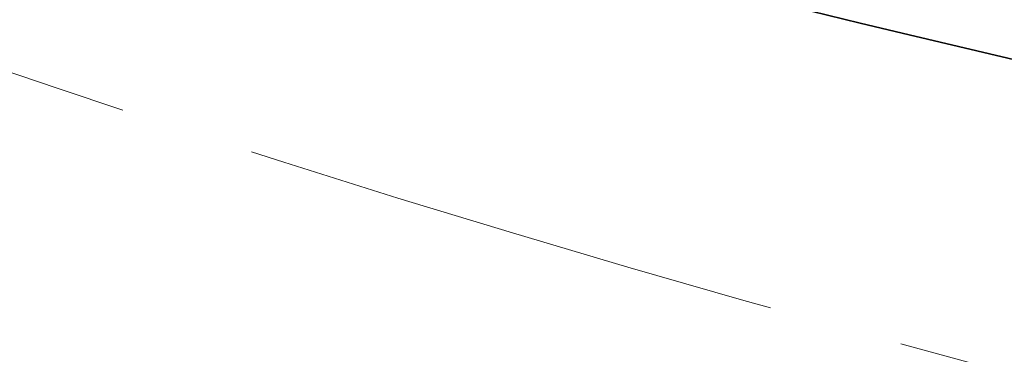
# Model space of a CAD drawing. Units: millimetres. Extents: x 0 to 2940, y 0 to 2079.
# Drawn here: x 2325 to 2353, y 1345 to 1355 of the extents above; entities that cross this region are included whole.
import ezdxf

# ---------------------------------------------------------------- set-up
doc = ezdxf.new("R2010")
doc.units = ezdxf.units.MM
doc.header["$LTSCALE"] = 7
doc.linetypes.add('DASHED', pattern=[0.2068, 0.1655, -0.0413])
doc.layers.add('Skrytá (ISO)', color=1, linetype='DASHED', lineweight=18)
doc.layers.add('Viditelná (ISO)', color=7, linetype='Continuous', lineweight=35)

msp = doc.modelspace()

# ---------------------------------------------------------------- linework, layer by layer
at = {"layer": 'Skrytá (ISO)', "ltscale": 13.02625560760498, "flags": 128}
for points in [[(2172.485625368931, 1495.195205284993), (2172.782287353882, 1493.066169307068), (2173.122274629899, 1490.939868998795), (2173.505419120343, 1488.816589043475), (2173.931588830449, 1486.696627351768), (2174.400628167636, 1484.580295724802), (2174.912357484742, 1482.467878976462), (2175.466656357527, 1480.359674886824), (2176.063345595594, 1478.255992114044), (2176.70229274741, 1476.157114944576), (2177.383330649873, 1474.063355310131), (2178.106303253634, 1471.975007980945), (2178.871066536637, 1469.892364187432), (2179.677464906302, 1467.815732324033), (2180.525354340573, 1465.74540702785), (2181.414555192287, 1463.681676519455), (2182.344935466678, 1461.624852336265), (2183.316339571167, 1459.575229245962), (2184.328599429114, 1457.533098745228), (2185.381583502523, 1455.498772368925), (2186.475111687463, 1453.4725315268), (2187.609052445936, 1451.454691160405), (2188.783249728595, 1449.445539226598), (2189.99754794286, 1447.445384119819), (2191.2517669848, 1445.454500436437), (2192.545805156262, 1443.473216413203), (2193.879488595346, 1441.501820205399), (2195.252637654888, 1439.540596626907), (2196.665025492097, 1437.589773105326), (2198.11634731517, 1435.649543865452), (2199.606375367777, 1433.720146560054), (2201.134798159322, 1431.801789111081), (2202.701352308367, 1429.894695941393), (2204.305804273324, 1427.999108175738), (2205.94783677833, 1426.115230394667), (2207.627198012476, 1424.243290297149), (2209.343594754482, 1422.383505824223), (2211.096799248019, 1420.536111221968), (2212.88651827181, 1418.701331244802), (2214.712494229681, 1416.879383436918), (2216.574421416294, 1415.070475654974), (2218.472057612167, 1413.274850824997), (2220.405145221127, 1411.492733304559), (2222.373372752573, 1409.724327608918), (2224.376500879656, 1407.969878334803), (2226.414250844249, 1406.229591336615), (2228.486359264919, 1404.503704663972), (2230.592538705649, 1402.792425972555), (2232.732528677634, 1401.095991575991), (2234.90604753012, 1399.414609064671), (2237.112853043624, 1397.748524771313), (2239.352665013706, 1396.097952231692), (2241.625196004349, 1394.463102508179), (2243.930161472166, 1392.844198553911), (2246.26734903752, 1391.241489776738), (2248.636410861547, 1389.655167896009), (2251.037041429286, 1388.085458230721), (2253.468812231434, 1386.532493134006), (2255.931413766075, 1384.996479334322), (2258.424441488093, 1383.477569412916), (2260.94753823838, 1381.975946512707), (2263.500298929452, 1380.491756727065), (2266.08239117994, 1379.025196125398), (2268.693432781815, 1377.576424866813), (2271.333020365089, 1376.145601640693), (2274.000843885479, 1374.732926687612), (2276.696473748945, 1373.338543231768), (2279.419578749251, 1371.962639823945), (2282.169754070096, 1370.605369208142), (2284.946664166298, 1369.26692253913), (2287.749905667872, 1367.947455099601), (2290.579121867685, 1366.647142947847), (2293.433932004019, 1365.366155595045), (2296.313979369739, 1364.104662286107), (2299.218880310497, 1362.86284108158), (2302.148256957209, 1361.640846129895), (2305.101752602737, 1360.438860302722), (2308.079007647319, 1359.257064801028), (2311.079617274653, 1358.095612368814), (2314.103224777605, 1356.95467906437), (2317.149476341672, 1355.834439209995), (2320.217967150555, 1354.735052363067), (2323.308355873807, 1353.656709743647), (2326.420157767025, 1352.599559877334), (2329.552934367897, 1351.563733733954), (2332.706216460733, 1350.54930811297), (2335.879577153745, 1349.556400226871), (2339.072559715302, 1348.585110586255), (2342.284694929712, 1347.635529617343), (2345.515555905188, 1346.707764312555), (2348.76469169536, 1345.801921930579), (2352.031633084536, 1344.918086084255), (2355.315953180931, 1344.056367172694), (2358.61719525291, 1343.216872519874), (2361.934895870047, 1342.399678859967), (2365.268640624611, 1341.604927116599), (2368.617923762271, 1340.832663830983), (2371.982349144619, 1340.083039945837), (2375.361447099196, 1339.356125449796), (2378.754755109108, 1338.652034545508), (2382.16184004054, 1337.970860666481), (2385.582262517644, 1337.312707534132), (2389.015542210972, 1336.677675922776), (2392.461245529942, 1336.065855861783), (2395.918916199688, 1335.477364892648), (2399.388120629626, 1334.91229645143), (2402.868401631356, 1334.370737424525), (2406.359302930015, 1333.852808760115), (2409.860379364493, 1333.358607431531), (2413.371173746392, 1332.888223731859), (2416.891229344079, 1332.441761578387), (2420.419969153008, 1332.019264899334), (2423.956945271465, 1331.620748922803), (2427.501651031582, 1331.246243161662), (2431.053638074874, 1330.895749219807), (2434.612364108367, 1330.569290193579), (2438.177404828162, 1330.266877640674), (2441.748241082329, 1329.988520769511), (2445.324390257583, 1329.734259046762), (2448.905379940859, 1329.504084122521), (2452.49072751887, 1329.298032056769), (2456.079949008028, 1329.116104850252), (2459.672549310986, 1328.9583182585), (2463.268045357692, 1328.824701530668), (2466.865953621324, 1328.715263478326), (2470.465814172874, 1328.630012649332), (2474.067120344476, 1328.568981963244), (2477.669388152539, 1328.532166607428), (2481.272134983778, 1328.519602641865), (2484.874888881895, 1328.531298747545), (2488.477166320066, 1328.567263736039), (2492.078460630426, 1328.627527120216), (2495.678299856675, 1328.712090767689), (2499.27620092876, 1328.820980520921), (2502.871692347151, 1328.954215278418), (2506.464278557733, 1329.111800578196), (2510.053464463165, 1329.293755582476), (2513.638790591205, 1329.500105870006), (2517.219677653469, 1329.730820434605), (2520.795674550868, 1329.985825948319), (2524.366271874925, 1330.265070178787), (2527.931041667598, 1330.568462503448), (2531.489474520412, 1330.895950689941), (2535.041142475323, 1331.247440709015), (2538.585548151148, 1331.622893821934), (2542.122252019318, 1332.022222943404), (2545.650755785116, 1332.445355272903), (2549.170620376742, 1332.892220756032), (2552.681347956245, 1333.362756809783), (2556.182486967765, 1333.856883295375), (2559.673575198459, 1334.374537232952), (2563.15413795142, 1334.915648964962), (2566.623688959221, 1335.48014555775), (2570.081800720586, 1336.067956826336), (2573.527963370271, 1336.679016914154), (2576.96173783648, 1337.313252360118), (2580.382643408659, 1337.970586759866), (2583.79022898772, 1338.650943378756), (2587.183985621955, 1339.354287015321), (2590.563496467077, 1340.080506478834), (2593.928252571377, 1340.829559754452), (2597.27781440629, 1341.60136657026), (2600.611678120219, 1342.395861003128), (2603.929433339287, 1343.212952233344), (2607.230559084498, 1344.05259156582), (2610.514597786348, 1344.914688708275), (2613.781048866277, 1345.799099332471), (2617.029523264387, 1346.705667640648), (2620.259620807026, 1347.63425499652), (2623.470940407003, 1348.584698922081), (2626.663058749618, 1349.556878075654), (2629.835574747682, 1350.550626572545), (2632.988111368587, 1351.565795295237), (2636.120233270343, 1352.60225281512), (2639.231542372581, 1353.659838324249), (2642.321635494827, 1354.738414922967), (2645.390100436135, 1355.837837294742), (2648.436568270831, 1356.957934083834), (2651.460583522699, 1358.098592826302), (2654.461754125018, 1359.259656054322), (2657.439700038358, 1360.440966166941), (2660.394000041307, 1361.642376244132), (2663.324271087612, 1362.863737234947), (2666.230057701056, 1364.104929862067), (2669.11101109019, 1365.365770618457), (2671.966677282209, 1366.646144468519), (2674.796690358262, 1367.945881726572), (2677.600616479769, 1369.264851799036), (2680.378088224468, 1370.602880758511), (2683.128674008894, 1371.959849484029), (2685.851959376986, 1373.335604593137), (2688.547557523962, 1374.729998353997), (2691.215053242056, 1376.14287696664), (2693.854043590909, 1377.574060402823), (2696.464239993819, 1379.023314970501), (2699.045294974821, 1380.490457893293), (2701.596931232797, 1381.975268555261), (2704.11882499661, 1383.477550605241), (2706.610675636168, 1384.997093804146), (2709.072157501069, 1386.533704163712), (2711.502971840487, 1388.087172488642), (2713.902817648478, 1389.657291737783), (2716.271393919096, 1391.243848056603), (2718.608351860893, 1392.846661344757), (2720.913415112384, 1394.465511508201), (2723.186284171035, 1396.100185527436), (2725.426610245398, 1397.750506708804), (2727.634140115035, 1399.416230850276), (2729.808527995318, 1401.097186334946), (2731.94946837007, 1402.793153396503), (2734.05663859571, 1404.50394312343), (2736.129765317577, 1406.22933027837), (2738.168519878444, 1407.969119202995), (2740.17260277578, 1409.723103691183), (2742.141717513875, 1411.491072393493), (2744.075512294457, 1413.272843539521), (2745.973707749216, 1415.06819536516), (2747.836007382445, 1416.876916520972), (2749.662062402692, 1418.698826906611), (2751.451616582698, 1420.533687463365), (2753.204321131012, 1422.381341937713), (2754.919942961421, 1424.241578263293), (2756.598301283449, 1426.114108837687), (2758.239157910775, 1427.998694402482), (2759.842320939165, 1429.895071330114), (2761.407592450747, 1431.802965839518), (2762.934791655044, 1433.722090328276), (2764.423669251977, 1435.652229512829), (2765.874061578474, 1437.593075156028), (2767.285753589257, 1439.54437411154), (2768.658553380096, 1441.505859345111), (2769.992239892069, 1443.477277776975), (2771.286632791469, 1445.458348615541), (2772.541487421558, 1447.448822451447), (2773.756653060091, 1449.448424976197), (2774.931896164086, 1451.456879398886), (2776.067025742848, 1453.473945933672), (2777.161831394442, 1455.499333901729), (2778.21611611453, 1457.53280017709), (2779.229681528465, 1459.574057354487), (2780.202306577327, 1461.622855760842), (2781.133828968346, 1463.67892803162), (2782.023992017493, 1465.742011263837), (2782.87263297523, 1467.811824468752), (2783.679542809926, 1469.888121246843), (2784.444511576414, 1471.970624543491), (2785.167329786296, 1474.059070928279), (2785.847835146801, 1476.153189629985), (2786.486027352489, 1478.25254452816), (2787.081837131549, 1480.356782043836), (2787.635183184873, 1482.465558951245), (2788.145985126895, 1484.578549052962), (2788.614103349122, 1486.695433625502), (2789.039480150267, 1488.815865772693), (2789.42198794913, 1490.939526637919), (2789.761545903374, 1493.066083212926), (2790.058049572847, 1495.195202753177)], [(2172.485625714917, 1495.19520848859), (2172.782282208719, 1493.066170815377), (2173.122260605169, 1490.939868713597), (2173.505419290856, 1488.816591751832), (2173.931593050133, 1486.696636312043), (2174.400628468471, 1484.580291962813), (2174.912372131342, 1482.467875526239), (2175.4666588231, 1480.359676570903), (2176.063346930335, 1478.255988072076), (2176.702294839634, 1476.157120038477), (2177.383325534234, 1474.063355225309), (2178.106309201842, 1471.97500704798), (2178.871068825694, 1469.892365075072), (2179.677474593497, 1467.815729095235), (2180.525349488486, 1465.745405710499), (2181.414563698369, 1463.681674269376), (2182.344940206382, 1461.624851593966), (2183.316337399112, 1459.575230659538), (2184.328601862034, 1457.533101034675), (2185.381580180617, 1455.498765914718), (2186.475118940332, 1453.472538715072), (2187.609052925535, 1451.454691970874), (2188.783252323931, 1449.445545910911), (2189.997546019315, 1447.445383290385), (2191.2517746966, 1445.454500491259), (2192.545814444052, 1443.473217742316), (2193.879482344348, 1441.501821205452), (2195.252630883518, 1439.540597042558), (2196.665018138652, 1437.589773501812), (2198.116360882927, 1435.649551577878), (2199.606369988962, 1433.720142485485), (2201.134803533849, 1431.801788099568), (2202.701360589087, 1429.894699634857), (2204.305805132326, 1427.999112152909), (2205.94781853339, 1426.115223241695), (2207.627188372164, 1424.243284996219), (2209.343613720148, 1422.383512037899), (2211.096805449963, 1420.536112174779), (2212.886515738138, 1418.701330688479), (2214.712490860646, 1416.879375387043), (2216.574423988429, 1415.070474518647), (2218.472055496901, 1413.274846111399), (2220.405137562592, 1411.492728633546), (2222.373381058123, 1409.724333299816), (2224.376493905831, 1407.969873028287), (2226.414254834764, 1406.229594803925), (2228.486351115304, 1404.503703028083), (2230.592537874263, 1402.792427652281), (2232.732523033979, 1401.095988407975), (2234.906061721264, 1399.414618653375), (2237.112864808736, 1397.74852960321), (2239.35266087069, 1396.097949505659), (2241.625185857121, 1394.463095537159), (2243.930169817465, 1392.844201907592), (2246.267345751435, 1391.241487496739), (2248.636408305115, 1389.655166074349), (2251.037020409083, 1388.085445874299), (2253.468817703834, 1386.532496379377), (2255.931413702768, 1384.99647940732), (2258.424444415163, 1383.477571041378), (2260.94752187928, 1381.975937357648), (2263.500306259809, 1380.491760933381), (2266.082386545954, 1379.025193898541), (2268.693422533621, 1377.576419043296), (2271.333026445462, 1376.145605743975), (2274.000835765896, 1374.732922418775), (2276.696484660279, 1373.338549622226), (2279.419564514913, 1371.962631286945), (2282.169757437195, 1370.605371388449), (2284.946651863148, 1369.266915562701), (2287.749908510642, 1367.947456287642), (2290.579117290841, 1366.647138347562), (2293.433934496195, 1365.36615677542), (2296.313976590382, 1364.10466146554), (2299.218877738759, 1362.862839785828), (2302.148251454723, 1361.640843333955), (2305.101758456145, 1360.438864587859), (2308.079009306143, 1359.257067068624), (2311.079617518118, 1358.095612593987), (2314.103243809939, 1356.954686828508), (2317.149475142489, 1355.834436259825), (2320.217975183919, 1354.735055069222), (2323.308345646511, 1353.656705074436), (2326.420146938633, 1352.599554906584), (2329.552936518376, 1351.563730613165), (2332.706224639361, 1350.54931395472), (2335.879568759678, 1349.556396911859), (2339.072549939654, 1348.585105532082), (2342.284690234026, 1347.635528389307), (2345.515558902001, 1346.707767684213), (2348.76467799832, 1345.801911990717), (2352.031634483865, 1344.91808735632), (2355.315956313933, 1344.056368728186), (2358.617200946615, 1343.216875340436), (2361.934896337209, 1342.399682140232), (2365.268635347156, 1341.604918581765), (2368.617928230078, 1340.832669832265), (2371.982350145741, 1340.083041499097), (2375.361446751119, 1339.356128969559), (2378.754763703185, 1338.652034444327), (2382.161846658911, 1337.970856717389), (2385.582258976947, 1337.312704802798), (2389.015540413707, 1336.677674087853), (2392.461242526724, 1336.065856553162), (2395.918922774088, 1335.477368026158), (2399.388132713329, 1334.912290267383), (2402.868400299747, 1334.370739104268), (2406.359300693106, 1333.852809924112), (2409.86038545094, 1333.358608334281), (2413.371182528545, 1332.888226315383), (2416.891231682335, 1332.441762661404), (2420.419978259783, 1332.019268472684), (2423.956950216187, 1331.62075396929), (2427.501663705726, 1331.246242998045), (2431.05362308146, 1330.895745779018), (2434.612368099805, 1330.569286159033), (2438.177403113821, 1330.266870951469), (2441.748244277689, 1329.98852400315), (2445.324395944468, 1329.734258940833), (2448.905386069457, 1329.504089391275), (2452.490730806833, 1329.298032387921), (2456.079946310778, 1329.116098150839), (2459.672548735468, 1328.958317340233), (2463.268042433966, 1328.824706989548), (2466.865955361569, 1328.715263692095), (2470.465815473573, 1328.630011294698), (2474.067115321922, 1328.568977050872), (2477.669382861913, 1328.532171180683), (2481.272146048843, 1328.5196039042), (2484.874897434654, 1328.531299068246), (2488.477164974645, 1328.56726689289), (2492.078453021877, 1328.627524411577), (2495.678301332764, 1328.712088657754), (2499.276202459249, 1328.820980071556), (2502.871684356629, 1328.954212279739), (2506.464274980202, 1329.111798909061), (2510.053466881911, 1329.293760399656), (2513.638788017053, 1329.500110378281), (2517.219671931984, 1329.730818184734), (2520.795658383116, 1329.985825905298), (2524.36627532575, 1330.265068812879), (2527.931038914062, 1330.568458333556), (2531.489477103349, 1330.895943366992), (2535.041153252262, 1331.247445559335), (2538.585548111625, 1331.622893370111), (2542.122248642325, 1332.022222072226), (2545.650759197422, 1332.445353311828), (2549.170607732213, 1332.892218955133), (2552.68134580423, 1333.362750868356), (2556.182489567651, 1333.856884324403), (2559.673578778893, 1334.374537562733), (2563.154129592132, 1334.915656076319), (2566.623693564901, 1335.480141071172), (2570.081798652498, 1336.067958480402), (2573.527972810217, 1336.6790163234), (2576.961743993358, 1337.313243059692), (2580.382651958332, 1337.970580775563), (2583.790224660439, 1338.65094771047), (2587.183990054972, 1339.354282544009), (2590.563487898347, 1340.080510329017), (2593.928246145862, 1340.829562931708), (2597.277816355047, 1341.601361998233), (2600.611685177288, 1342.395856428253), (2603.929439573469, 1343.21294742778), (2607.230548493299, 1344.052600929923), (2610.514592997105, 1344.914687480492), (2613.781047935152, 1345.799094658743), (2617.029529771121, 1346.705662350283), (2620.259637267013, 1347.634244067476), (2623.470933781477, 1348.584703542755), (2626.663065280987, 1349.556870441658), (2629.835583323073, 1350.550625530065), (2632.988122073092, 1351.565791660134), (2636.120233088574, 1352.602249597746), (2639.231538733757, 1353.659842635195), (2642.321625969526, 1354.738420878158), (2645.390120110398, 1355.837825915586), (2648.436563863065, 1356.957936810011), (2651.460576641487, 1358.098595150387), (2654.461754257385, 1359.259656152421), (2657.439716124718, 1360.440954591687), (2660.394007900459, 1361.642371234063), (2663.324272600801, 1362.863737448434), (2666.230058832995, 1364.104928890642), (2669.111003712679, 1365.365773522884), (2671.966685349895, 1366.646140187624), (2674.79669365581, 1367.945880693883), (2677.600624442146, 1369.26484685068), (2680.37809712286, 1370.602876840277), (2683.128657354927, 1371.95985824193), (2685.851949629678, 1373.33560964944), (2688.547544681462, 1374.730005866978), (2691.215056761247, 1376.142875282575), (2693.854042589554, 1377.574060762692), (2696.464245307684, 1379.023311809213), (2699.045299726366, 1380.490455053594), (2701.596935434052, 1381.975266239874), (2704.11883499912, 1383.477545065372), (2706.610680436768, 1384.997090908033), (2709.072153854391, 1386.533706605717), (2711.50298567021, 1388.087164974839), (2713.90281078715, 1389.657296106775), (2716.27138211931, 1391.243855145737), (2718.608357434282, 1392.846658130509), (2720.913421052169, 1394.465509176462), (2723.186279420172, 1396.100191107157), (2725.426609482697, 1397.750507186294), (2727.634123587502, 1399.416240237437), (2729.80852670665, 1401.097185859231), (2731.949450055215, 1402.793161793805), (2734.056651710285, 1404.503936386293), (2736.129762886937, 1406.229330785511), (2738.168538711982, 1407.96910822656), (2740.172613350774, 1409.723098374979), (2742.141718327888, 1411.491071279246), (2744.075511410914, 1413.272842978145), (2745.973721174148, 1415.068188630189), (2747.8360024349, 1416.876915757435), (2749.662071966348, 1418.698819958533), (2751.451605237759, 1420.533696832131), (2753.20432492287, 1422.381341976874), (2754.919959595976, 1424.241568024858), (2756.598290936403, 1426.114112661013), (2758.239136026826, 1427.998706756892), (2759.842329651602, 1429.895067557291), (2761.407606285582, 1431.802956593966), (2762.934777110887, 1433.722101331779), (2764.423682812429, 1435.652222422215), (2765.874075566739, 1437.593064363585), (2767.285754754817, 1439.544375060888), (2768.658549260459, 1441.505864945539), (2769.992246663549, 1443.47727851585), (2771.286628643411, 1445.458346643372), (2772.541494581045, 1447.448824046484), (2773.756655658572, 1449.448421156601), (2774.931899455874, 1451.456879065345), (2776.067025353952, 1453.473945677714), (2777.16182683325, 1455.499338238504), (2778.216115075884, 1457.532797839336), (2779.22967766174, 1459.574062165139), (2780.202313971817, 1461.622858680779), (2781.133823387117, 1463.678931884565), (2782.023993487525, 1465.742009241359), (2782.872635455157, 1467.811828436093), (2783.679536869898, 1469.88812034032), (2784.444508913867, 1471.97062604566), (2785.167339166946, 1474.059073016976), (2785.847827010138, 1476.153188719132), (2786.486019647911, 1478.252543909288), (2787.081846273562, 1480.356777478388), (2787.635188875914, 1482.465558977578), (2788.145976648261, 1484.578547737939), (2788.614115181663, 1486.695430344063), (2789.039474663827, 1488.81586612703), (2789.421996089163, 1490.939528044675), (2789.761537844263, 1493.066082241457), (2790.058052724655, 1495.19520848859)]]:
    msp.add_lwpolyline(points, dxfattribs=at)
at = {"layer": 'Skrytá (ISO)', "ltscale": 12.99089908599854}
msp.add_ellipse((2481.271839219785, 1520.206834197059), major_axis=(-296.307813931636, -1.722177955798543e-11), ratio=0.5773502691896243, dxfattribs=at)
at = {"layer": 'Skrytá (ISO)', "ltscale": 13.06325531005859}
msp.add_ellipse((2481.271839219785, 1515.922841044056), major_axis=(-294.9484999999955, -1.767253010598324e-11), ratio=0.5773502691896256, dxfattribs=at)
at = {"layer": 'Skrytá (ISO)', "ltscale": 13.0156307220459}
msp.add_ellipse((2481.271839219785, 1515.922841044056), major_axis=(-290.8744999999992, -1.691091711109038e-11), ratio=0.5773502691896245, dxfattribs=at)
at = {"layer": 'Skrytá (ISO)', "ltscale": 13.10875415802002}
msp.add_ellipse((2481.271839219785, 1515.922841044056), major_axis=(-280.8749999999993, -1.632027846198979e-11), ratio=0.5773502691896245, dxfattribs=at)
at = {"layer": 'Skrytá (ISO)', "ltscale": 12.98950099945068}
for centre, major_axis, ratio in [((2481.271839219785, 1462.340252920674), (-281.3124999999995, -1.731503829205394e-11), 0.5773502691896265), ((2481.271839219785, 1462.340252920673), (-281.3124999999995, -1.686428774405613e-11), 0.5773502691896256)]:
    msp.add_ellipse(centre, major_axis=major_axis, ratio=ratio, dxfattribs=at)
at = {"layer": 'Skrytá (ISO)', "ltscale": 13.00355434417725}
msp.add_ellipse((2481.271839219785, 1462.340252920674), major_axis=(-275.6249999999997, -1.243449787580175e-13), ratio=0.5773502691896257, dxfattribs=at)
at = {"layer": 'Skrytá (ISO)', "ltscale": 13.04211330413818}
msp.add_ellipse((2481.271839219785, 1462.340252920673), major_axis=(-273.4374999999993, -1.639799407371357e-11), ratio=0.5773502691896254, dxfattribs=at)
at = {"layer": 'Skrytá (ISO)', "ltscale": 13.0786190032959}
msp.add_ellipse((2481.271839219785, 1462.340252920674), major_axis=(-262.1499999999997, -1.554312234475219e-13), ratio=0.5773502691896257, dxfattribs=at)
at = {"layer": 'Viditelná (ISO)'}
for centre, major_axis, ratio, start_param, end_param in [((2481.271839219785, 1548.451044207489), (-342.0094999999984, -7.771561172376096e-14), 0.5773502691896252, 5.497787143782142, 10.21017612416683), ((2481.271839219785, 1537.355876293408), (-343.4374999999997, -6.139533326177116e-13), 0.5773502691896261, 6.208809073662232, 9.499154194286731), ((2481.271839219785, 1537.355876293408), (-343.4374999999996, -8.743006318923108e-14), 0.5773502691896255, 6.208809073662233, 9.49915419428673), ((2481.271839219785, 1462.340252920674), (-341.2499999999992, -5.843242556480278e-13), 0.5773502691896266, 0.01683667118960752, 3.124755982400188)]:
    msp.add_ellipse(centre, major_axis=major_axis, ratio=ratio, start_param=start_param, end_param=end_param, dxfattribs=at)

doc.saveas('drawing.dxf')
